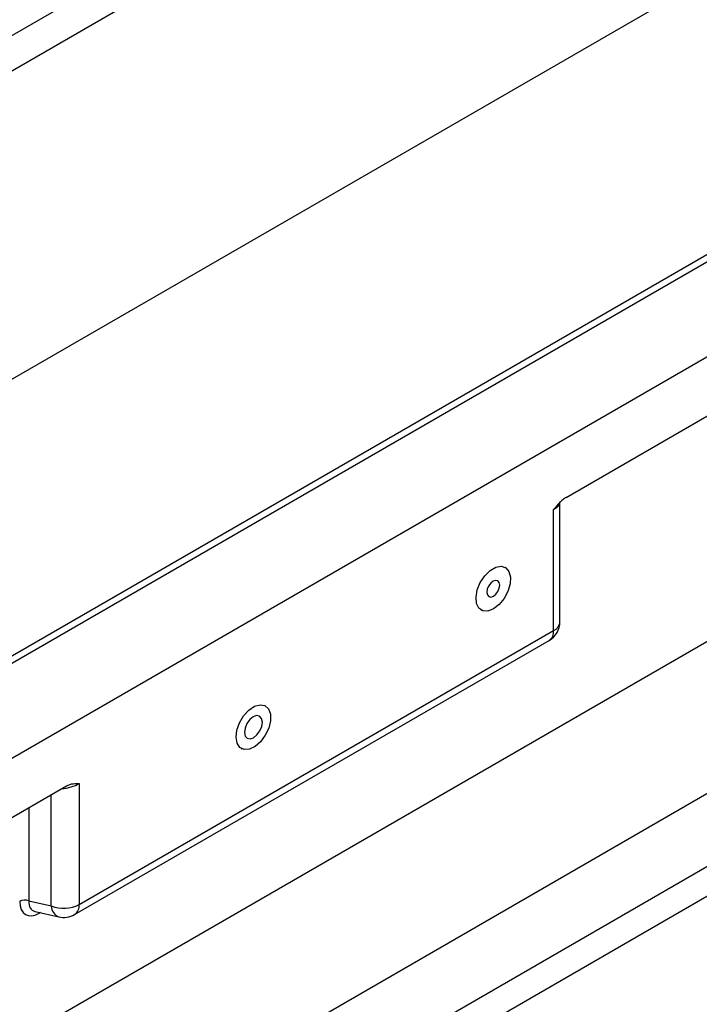
# Model space of a CAD drawing. Units: millimetres. Extents: x 8 to 418, y 1 to 291.
# Drawn here: x 326 to 339, y 103 to 122 of the extents above; entities that cross this region are included whole.
import ezdxf

# ---------------------------------------------------------------- set-up
doc = ezdxf.new("R2010")
doc.units = ezdxf.units.MM

msp = doc.modelspace()

# ---------------------------------------------------------------- linework, layer by layer
at = {"color": 7, "linetype": 'Continuous', "lineweight": 30}
for p, q in [((294.258, 103.955), (395.273, 162.27)), ((395.576, 161.745), (294.561, 103.43)), ((405.767, 156.11), (304.751, 97.795)), ((405.981, 156.088), (304.966, 97.773)), ((294.965, 97.597), (395.172, 155.446)), ((407.597, 155.155), (306.582, 96.84)), ((309.107, 92.699), (404.24, 147.618)), ((336.754, 113.092), (377.426, 136.571)), ((314.402, 92.76), (352.507, 114.757)), ((336.508, 110.471), (336.508, 112.852)), ((336.633, 110.646), (336.633, 113.003)), ((314.496, 91.377), (351.289, 112.617)), ((314.585, 90.845), (351.289, 112.034)), ((335.56, 111.713), (335.554, 111.716)), ((335.076, 110.879), (335.091, 110.871)), ((327.164, 105.077), (336.508, 110.471)), ((327.075, 104.881), (336.419, 110.275)), ((330.836, 108.985), (330.83, 108.989)), ((330.352, 108.152), (330.367, 108.144)), ((309.107, 97.132), (326.918, 107.414)), ((327.164, 107.458), (327.164, 105.077)), ((326.615, 105.049), (326.615, 107.239)), ((326.176, 106.985), (326.176, 105.151)), ((326.176, 105.151), (326.615, 105.049)), ((326.295, 104.943), (326.764, 104.834)), ((326.391, 104.921), (326.391, 104.912)), ((326.402, 104.918), (326.391, 104.912))]:
    msp.add_line(p, q, dxfattribs=at)
at = {"color": 7, "linetype": 'Continuous', "lineweight": 30, "flags": 128}
for points in [[(335.325, 110.899), (335.214, 110.856), (335.115, 110.862), (335.038, 110.914), (334.991, 111.007), (334.98, 111.132), (335.005, 111.275), (335.065, 111.419), (335.152, 111.551), (335.258, 111.654), (335.37, 111.719), (335.476, 111.738), (335.566, 111.709), (335.629, 111.635), (335.658, 111.524), (335.651, 111.389), (335.608, 111.243), (335.533, 111.103), (335.436, 110.984), (335.325, 110.899)], [(335.446, 111.368), (335.435, 111.419), (335.407, 111.451), (335.366, 111.459), (335.317, 111.442), (335.269, 111.403), (335.229, 111.348), (335.202, 111.284), (335.193, 111.223), (335.204, 111.172), (335.232, 111.14), (335.273, 111.132), (335.322, 111.148), (335.37, 111.187), (335.41, 111.243), (335.437, 111.306), (335.446, 111.368)], [(330.255, 108.372), (330.271, 108.511), (330.323, 108.657), (330.404, 108.793), (330.506, 108.904), (330.617, 108.98), (330.726, 109.01), (330.821, 108.993), (330.892, 108.93), (330.93, 108.827), (330.932, 108.697), (330.897, 108.552), (330.83, 108.409), (330.737, 108.284), (330.629, 108.189), (330.517, 108.135), (330.414, 108.129), (330.33, 108.169), (330.275, 108.253), (330.255, 108.372)], [(330.772, 108.67), (330.757, 108.741), (330.718, 108.786), (330.66, 108.797), (330.592, 108.774), (330.525, 108.719), (330.468, 108.642), (330.431, 108.553), (330.418, 108.466), (330.433, 108.395), (330.472, 108.35), (330.53, 108.339), (330.598, 108.362), (330.666, 108.417), (330.722, 108.495), (330.76, 108.584), (330.772, 108.67)]]:
    msp.add_lwpolyline(points, dxfattribs=at)
at = {"color": 7, "linetype": 'Continuous', "lineweight": 30}
for centre, radius, start, end in [((336.205, 110.646), 0.429, 299.9973, 0), ((336.419, 110.667), 0.215, 294.3332, 354.3466), ((336.299, 110.447), 0.21, 304.7789, 6.5333), ((326.095, 104.943), 0.223, 68.6939, 117.0888), ((326.859, 105.674), 0.67, 248.6939, 297.0888), ((326.956, 105.053), 0.21, 304.7789, 6.5333), ((326.85, 105.053), 0.235, 180.879, 248.7032), ((326.861, 105.252), 0.429, 256.9859, 299.9973)]:
    msp.add_arc(centre, radius, start, end, dxfattribs=at)
for centre, major_axis, ratio, start_param, end_param in [((336.205, 112.944), (0.427, 0.072), 0.431715, 5.425509, 6.222942), ((326.861, 107.55), (0.427, 0.072), 0.431715, 4.541754, 5.425509), ((326.403, 105.393), (0.294, 0.51), 0.560226, 2.371197, 3.911835), ((326.504, 105.334), (0.26, 0.369), 0.54644, 2.420102, 3.359959)]:
    msp.add_ellipse(centre, major_axis=major_axis, ratio=ratio, start_param=start_param, end_param=end_param, dxfattribs=at)
for points in [[(336.754, 113.092), (336.731, 113.079), (336.71, 113.063), (336.667, 113.028), (336.646, 113.008), (336.584, 112.945), (336.545, 112.899), (336.508, 112.852)], [(326.918, 107.414), (326.94, 107.426), (326.962, 107.436), (327.005, 107.45), (327.026, 107.454), (327.087, 107.463), (327.126, 107.461), (327.164, 107.458)]]:
    msp.add_open_spline(points, degree=3, knots=[0, 0, 0, 0, 0.25, 0.25, 0.5, 0.5, 1, 1, 1, 1], dxfattribs=at)

doc.saveas('drawing.dxf')
